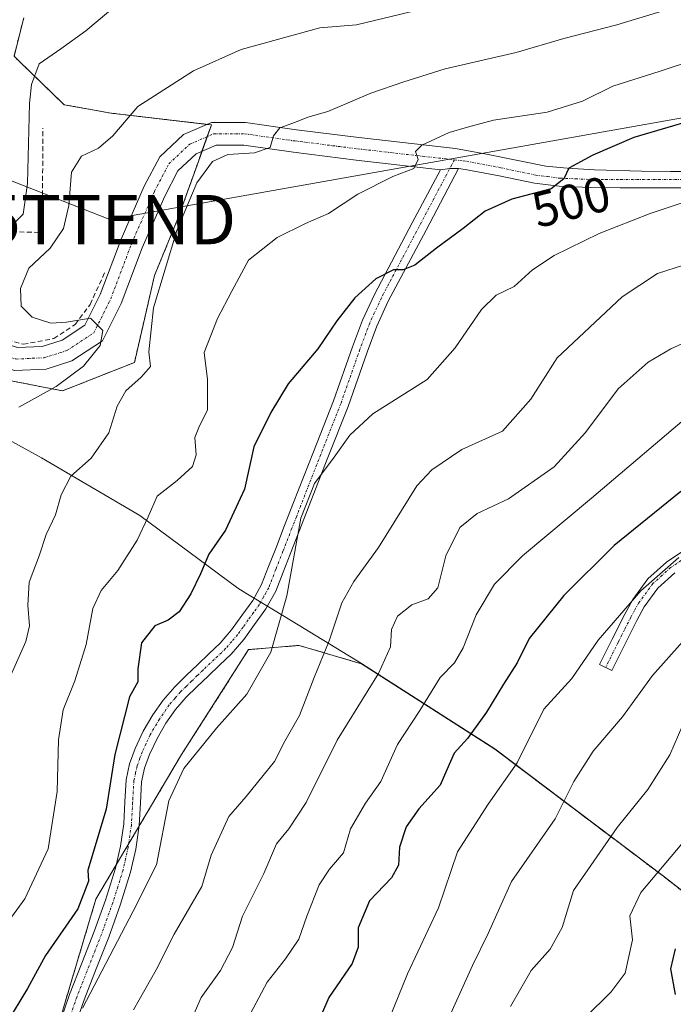
# Model space of a CAD drawing. Units: metres. Extents: x 593521 to 596954, y 4749889 to 4752249.
# Drawn here: x 595671 to 595804, y 4751706 to 4751905 of the extents above; entities that cross this region are included whole.
import ezdxf
from ezdxf.enums import TextEntityAlignment as Align

# ---------------------------------------------------------------- set-up
doc = ezdxf.new("R2010")
doc.units = ezdxf.units.M
doc.header["$MEASUREMENT"] = 0
for name, pattern in [('TRAZO_Y_PUNTO', [1, 0.5, -0.25, 0, -0.25]), ('TRAZOS', [0.75, 0.5, -0.25]), ('TRAZOSX2', [1.5, 1, -0.5])]:
    doc.linetypes.add(name, pattern=pattern)
doc.layers.get('0').update_dxf_attribs({"lineweight": 5})
for name, color, linetype, lineweight in [('Arbolado forestal', 92, 'TRAZOS', 0), ('Arbolado forestal CxS', 92, 'Continuous', 0), ('Camino', 19, 'Continuous', 0), ('Camino Cxs', 19, 'Continuous', 0), ('Camino eje', 39, 'TRAZO_Y_PUNTO', 13), ('Curva de nivel maestra', 36, 'Continuous', 30), ('Curva de nivel normal', 36, 'Continuous', 0), ('Entidad de ámbito territorial', 19, 'Continuous', 0), ('Entidad de ámbito territorial CxS', 92, 'Continuous', 0), ('Municipio', 9, 'Continuous', 13), ('Municipio CxS', 142, 'Continuous', 0), ('Muro lineal', 1, 'TRAZOSX2', 13), ('Núcleo urbano', 19, 'Continuous', 0), ('Núcleo urbano CxS', 19, 'Continuous', 0), ('Obra de contención lineal', 1, 'TRAZOSX2', 13), ('Pista no pavimentada', 254, 'Continuous', 13), ('Pista no pavimentada Cxs', 254, 'Continuous', 0), ('Pista pavimentada eje', 135, 'TRAZO_Y_PUNTO', 0), ('Rótulo de curva de nivel directora', 19, 'Continuous', 0), ('Tendido', 6, 'Continuous', 0), ('Torre de tendido puntual', 7, 'Continuous', 0)]:
    doc.layers.add(name, color=color, linetype=linetype, lineweight=lineweight)
doc.styles.add('Arial', font='txt', dxfattribs={"height": 0.2})

# ---------------------------------------------------------------- blocks, each defined once
blk = doc.blocks.new('*U176')
at = {"layer": 'Curva de nivel normal', "color": 36, "linetype": 'Continuous', "lineweight": 0}
blk.add_polyline3d([(595805.68, 4751762.59, 540), (595803.09, 4751756.51, 540), (595798.58, 4751749.5, 540), (595792.39, 4751741.81, 540), (595783.57, 4751729.08, 540), (595781.22, 4751721.56, 540), (595778.81, 4751717.19, 540), (595774.96, 4751712.86, 540), (595770.8, 4751705.52, 540)], dxfattribs=at)
blk = doc.blocks.new('*U188')
at = {"layer": 'Curva de nivel normal', "color": 36, "linetype": 'Continuous', "lineweight": 0}
blk.add_polyline3d([(595805.48, 4751738.51, 545), (595797.2, 4751728.63, 545), (595794.98, 4751723.94, 545), (595795.46, 4751719.03, 545), (595793.99, 4751712.28, 545), (595791.14, 4751708.52, 545), (595785.93, 4751703.32, 545)], dxfattribs=at)
blk = doc.blocks.new('*U199')
at = {"layer": 'Curva de nivel normal', "color": 36, "linetype": 'Continuous', "lineweight": 0}
blk.add_polyline3d([(595757.33, 4751701.19, 535), (595763.06, 4751713.86, 535), (595766.28, 4751720.36, 535), (595770.98, 4751730.84, 535), (595779.84, 4751743.55, 535), (595783.64, 4751751.16, 535), (595787.54, 4751757.29, 535), (595793.49, 4751764.26, 535), (595799.56, 4751772.62, 535), (595805.65, 4751779.42, 535)], dxfattribs=at)
blk = doc.blocks.new('*U208')
at = {"layer": 'Curva de nivel normal', "color": 36, "linetype": 'Continuous', "lineweight": 0}
blk.add_polyline3d([(595670.38, 4751864.36, 480), (595672.06, 4751866.1, 480), (595672.94, 4751872.29, 480), (595673.32, 4751888.52, 480), (595673.71, 4751892.38, 480), (595675.28, 4751896.53, 480), (595679.66, 4751899.56, 480), (595684.75, 4751903.2, 480), (595689.31, 4751907.06, 480)], dxfattribs=at)
blk = doc.blocks.new('*U215')
at = {"layer": 'Curva de nivel maestra', "color": 36, "linetype": 'Continuous', "lineweight": 30}
blk.add_polyline3d([(595804.15, 4751717.2, 550), (595803.18, 4751713.19, 550), (595804.15, 4751707.99, 550)], dxfattribs=at)
blk = doc.blocks.new('5TTEND')
blk.add_text('5TTEND', height=10).set_placement((0, 0), align=Align.MIDDLE_CENTER)

msp = doc.modelspace()

# ---------------------------------------------------------------- linework, layer by layer
at = {"layer": 'Arbolado forestal', "color": 92, "linetype": 'TRAZOS', "lineweight": 0}
for points in [[(595645.97, 4751839.03, 479.03), (595655.63, 4751835.03, 480.61), (595665.05, 4751833.2, 481.35), (595680.03, 4751830.28, 485.39), (595694.6, 4751836.04, 488.94), (595696.22, 4751843.05, 489.29), (595698.67, 4751853.67, 488.61), (595703.41, 4751865.19, 489.12), (595707.55, 4751876.78, 488.39), (595708.28, 4751878.81, 488.29), (595709.34, 4751881.78, 488.36), (595710.19, 4751884.17, 488.13), (595709.31, 4751884.27, 488.03), (595689.86, 4751886.54, 484.17), (595680.37, 4751888.24, 482.38), (595671.08, 4751897.22, 478.69), (595670.2, 4751898.06, 478.56), (595672.17, 4751905.83, 477.39)], [(595817.4, 4751719.73, 554.54), (595801.75, 4751731.92, 545.67), (595767.6, 4751757.7, 527.27), (595740.6, 4751774.98, 513.22), (595727.95, 4751778.7, 507.01), (595717.73, 4751777.85, 503.03), (595704.11, 4751756.58, 504.47), (595695.53, 4751742.06, 502.69), (595693.42, 4751738.49, 502.72), (595690.92, 4751734.28, 502.31), (595686.79, 4751727.3, 501.15), (595672.36, 4751678.95, 504.14)], [(595817.4, 4751719.73, 554.54), (595801.75, 4751731.92, 545.67), (595767.6, 4751757.7, 527.27), (595740.6, 4751774.98, 513.22), (595727.95, 4751778.7, 507.01), (595717.73, 4751777.85, 503.03), (595704.11, 4751756.58, 504.47), (595695.53, 4751742.06, 502.69), (595693.42, 4751738.49, 502.72), (595690.92, 4751734.28, 502.31), (595686.79, 4751727.3, 501.15), (595672.36, 4751678.95, 504.14)]]:
    msp.add_polyline3d(points, dxfattribs=at)
at = {"layer": 'Arbolado forestal CxS', "color": 92, "linetype": 'Continuous', "lineweight": 0}
for points in [[(595670.2, 4751898.06, 478.56), (595672.17, 4751905.83, 477.39)], [(595665.05, 4751833.2, 481.35), (595680.03, 4751830.28, 485.39), (595694.6, 4751836.04, 488.94), (595696.22, 4751843.05, 489.29), (595698.67, 4751853.67, 488.61), (595703.41, 4751865.19, 489.12), (595707.55, 4751876.78, 488.39), (595710.19, 4751884.17, 488.13), (595689.86, 4751886.54, 484.17), (595680.37, 4751888.24, 482.38), (595671.08, 4751897.22, 478.69)], [(595817.4, 4751719.73, 554.54), (595801.75, 4751731.92, 545.67), (595767.6, 4751757.7, 527.27), (595740.6, 4751774.98, 513.22), (595727.95, 4751778.7, 507.01), (595717.73, 4751777.85, 503.03), (595704.11, 4751756.58, 504.47), (595686.79, 4751727.3, 501.15), (595672.36, 4751678.95, 504.14)], [(595672.36, 4751678.95, 504.14), (595686.79, 4751727.3, 501.15), (595704.11, 4751756.58, 504.47), (595717.73, 4751777.85, 503.03), (595727.95, 4751778.7, 507.01), (595740.6, 4751774.98, 513.22), (595767.6, 4751757.7, 527.27), (595801.75, 4751731.92, 545.67), (595817.4, 4751719.73, 554.54)]]:
    msp.add_polyline3d(points, dxfattribs=at)
at = {"layer": 'Camino', "color": 19, "linetype": 'Continuous', "lineweight": 0}
for points in [[(595678.67, 4751699.84, 504.13), (595681.43, 4751707.98, 504.07), (595683.95, 4751714.35, 503.48), (595686.45, 4751720.71, 502.71), (595688.72, 4751727.08, 501.99), (595690.76, 4751733.56, 502.29), (595691.76, 4751738.02, 502.36), (595692.42, 4751742.54, 501.94), (595692.66, 4751747.01, 501.55), (595692.92, 4751751.5, 501.24), (595693.63, 4751754.71, 501.2), (595694.76, 4751757.83, 501.34), (595696.38, 4751761.32, 501.62), (595698.33, 4751764.62, 501.62), (595700.41, 4751767.62, 501.72), (595702.76, 4751770.34, 501.68), (595705.08, 4751772.6, 501.76), (595707.41, 4751774.84, 501.95), (595709.68, 4751776.98, 501.99), (595711.93, 4751779.13, 501.95), (595714.26, 4751781.85, 501.85), (595716.36, 4751784.79, 502.07), (595718.57, 4751787.81, 502.46), (595720.36, 4751791.05, 502.83), (595721.78, 4751794.69, 503.26), (595723.21, 4751798.34, 503.85), (595725.02, 4751803, 504.29), (595726.84, 4751807.66, 504.74), (595730.87, 4751817.95, 503.87), (595734.92, 4751828.23, 502.6), (595738.78, 4751839.19, 501.05), (595740.8, 4751844.61, 500.84), (595743.21, 4751849.82, 500.27), (595750.89, 4751864.33, 498.16), (595756.58, 4751875.09, 495.85)], [(595760.26, 4751875.32, 496.4), (595753.67, 4751862.86, 498.74), (595746.03, 4751848.42, 500.74), (595743.71, 4751843.4, 501.43), (595741.74, 4751838.11, 501.71), (595737.87, 4751827.13, 503.39), (595733.8, 4751816.8, 504.74), (595727.95, 4751801.86, 505.25), (595726.14, 4751797.2, 504.45), (595724.71, 4751793.55, 503.99), (595723.21, 4751789.71, 503.75), (595721.22, 4751786.12, 503.06), (595718.91, 4751782.95, 502.67), (595716.73, 4751779.91, 502.53), (595714.21, 4751776.96, 502.56), (595711.84, 4751774.7, 502.47), (595709.58, 4751772.57, 502.44), (595707.26, 4751770.33, 502.28), (595705.05, 4751768.19, 502.2), (595702.9, 4751765.69, 502.29), (595700.98, 4751762.92, 502.11), (595699.17, 4751759.85, 502.41), (595697.67, 4751756.63, 502.31), (595696.66, 4751753.83, 502.07), (595696.04, 4751751.06, 502.1), (595695.8, 4751746.84, 502.34), (595695.55, 4751742.22, 502.68), (595694.85, 4751737.45, 503.28), (595693.8, 4751732.74, 503.69), (595691.71, 4751726.08, 503.35), (595689.4, 4751719.61, 503.8), (595686.87, 4751713.19, 504.33), (595684.38, 4751706.89, 505.14), (595681.67, 4751698.9, 504.94)], [(595756.58, 4751875.09, 495.85), (595758.48, 4751875.31, 496.13), (595760.26, 4751875.32, 496.4)], [(595804.07, 4751793.39, 530.16), (595800.65, 4751790.3, 530.23), (595797.89, 4751786.54, 530.67), (595796.36, 4751783.78, 530.74), (595793.84, 4751778.73, 531.53), (595791.3, 4751773.63, 531.81), (595788.84, 4751774.86, 531.07), (595791.38, 4751779.96, 530.68), (595793.93, 4751785.06, 529.97), (595795.57, 4751788.03, 529.79), (595798.6, 4751792.16, 529.2), (595802.37, 4751795.56, 529.18), (595811.01, 4751801.39, 529.21)]]:
    msp.add_polyline3d(points, dxfattribs=at)
at = {"layer": 'Camino Cxs', "color": 19, "linetype": 'Continuous', "lineweight": 0}
for points in [[(595678.67, 4751699.84, 504.13), (595681.43, 4751707.98, 504.07), (595683.95, 4751714.35, 503.48), (595686.45, 4751720.71, 502.71), (595688.72, 4751727.08, 501.99), (595690.76, 4751733.56, 502.29), (595691.76, 4751738.02, 502.36), (595692.42, 4751742.54, 501.94), (595692.66, 4751747.01, 501.55), (595692.92, 4751751.5, 501.24), (595693.63, 4751754.71, 501.2), (595694.76, 4751757.83, 501.34), (595696.38, 4751761.32, 501.62), (595698.33, 4751764.62, 501.62), (595700.41, 4751767.62, 501.72), (595702.76, 4751770.34, 501.68), (595705.08, 4751772.6, 501.76), (595707.41, 4751774.84, 501.95), (595709.68, 4751776.98, 501.99), (595711.93, 4751779.13, 501.95), (595714.26, 4751781.85, 501.85), (595716.36, 4751784.79, 502.07), (595718.57, 4751787.81, 502.46), (595720.36, 4751791.05, 502.83), (595721.78, 4751794.69, 503.26), (595723.21, 4751798.34, 503.85), (595725.02, 4751803, 504.29), (595726.84, 4751807.66, 504.74), (595730.87, 4751817.95, 503.87), (595734.92, 4751828.23, 502.6), (595738.78, 4751839.19, 501.05), (595740.8, 4751844.61, 500.84), (595743.21, 4751849.82, 500.27), (595750.89, 4751864.33, 498.16), (595756.58, 4751875.09, 495.85), (595758.48, 4751875.31, 496.13), (595760.26, 4751875.32, 496.4), (595753.67, 4751862.86, 498.74), (595746.03, 4751848.42, 500.74), (595743.71, 4751843.4, 501.43), (595741.74, 4751838.11, 501.71), (595737.87, 4751827.13, 503.39), (595733.8, 4751816.8, 504.74), (595727.95, 4751801.86, 505.25), (595726.14, 4751797.2, 504.45), (595724.71, 4751793.55, 503.99), (595723.21, 4751789.71, 503.75), (595721.22, 4751786.12, 503.06), (595718.91, 4751782.95, 502.67), (595716.73, 4751779.91, 502.53), (595714.21, 4751776.96, 502.56), (595711.84, 4751774.7, 502.47), (595709.58, 4751772.57, 502.44), (595707.26, 4751770.33, 502.28), (595705.05, 4751768.19, 502.2), (595702.9, 4751765.69, 502.29), (595700.98, 4751762.92, 502.11), (595699.17, 4751759.85, 502.41), (595697.67, 4751756.63, 502.31), (595696.66, 4751753.83, 502.07), (595696.04, 4751751.06, 502.1), (595695.8, 4751746.84, 502.34), (595695.55, 4751742.22, 502.68), (595694.85, 4751737.45, 503.28), (595693.8, 4751732.74, 503.69), (595691.71, 4751726.08, 503.35), (595689.4, 4751719.61, 503.8), (595686.87, 4751713.19, 504.33), (595684.38, 4751706.89, 505.14), (595681.67, 4751698.9, 504.94)], [(595804.07, 4751793.39, 530.16), (595800.65, 4751790.3, 530.23), (595797.89, 4751786.54, 530.67), (595796.36, 4751783.78, 530.74), (595793.84, 4751778.73, 531.53), (595791.3, 4751773.63, 531.81), (595788.84, 4751774.86, 531.07), (595791.38, 4751779.96, 530.68), (595793.93, 4751785.06, 529.97), (595795.57, 4751788.03, 529.79), (595798.6, 4751792.16, 529.2), (595802.37, 4751795.56, 529.18), (595811.01, 4751801.39, 529.21)]]:
    msp.add_polyline3d(points, dxfattribs=at)
at = {"layer": 'Camino eje', "color": 39, "linetype": 'TRAZO_Y_PUNTO', "lineweight": 13}
for points in [[(595759.41, 4751877.08, 496.25), (595752.28, 4751863.6, 498.53), (595744.62, 4751849.12, 500.51), (595742.26, 4751844.01, 501.14), (595740.26, 4751838.65, 501.36), (595736.4, 4751827.68, 502.99), (595732.34, 4751817.38, 504.29), (595727.4, 4751804.76, 505.04), (595726.49, 4751802.43, 504.73), (595724.68, 4751797.77, 504.14), (595723.25, 4751794.12, 503.61), (595721.79, 4751790.38, 503.22), (595720.79, 4751788.59, 502.97), (595719.9, 4751786.97, 502.77), (595718.74, 4751785.38, 502.54), (595717.64, 4751783.87, 502.35), (595716.59, 4751782.4, 502.27), (595715.5, 4751780.88, 502.21), (595714.33, 4751779.52, 502.21), (595713.07, 4751778.05, 502.27), (595710.76, 4751775.84, 502.22), (595708.5, 4751773.71, 502.18), (595707.33, 4751772.59, 502.14), (595706.17, 4751771.47, 502.03), (595705.07, 4751770.4, 501.96), (595703.91, 4751769.27, 501.96), (595702.83, 4751768.02, 502.03), (595701.66, 4751766.66, 501.97), (595699.66, 4751763.77, 501.82), (595697.78, 4751760.59, 501.98), (595696.97, 4751758.84, 501.94), (595696.22, 4751757.23, 501.79), (595695.71, 4751755.83, 501.7), (595695.15, 4751754.27, 501.62), (595694.84, 4751752.89, 501.63), (595694.48, 4751751.28, 501.67), (595694.35, 4751749.04, 501.82), (595694.23, 4751746.93, 501.95), (595693.99, 4751742.38, 502.3), (595693.31, 4751737.74, 502.81), (595692.81, 4751735.51, 502.98), (595692.28, 4751733.15, 503.07), (595691.24, 4751729.82, 502.78), (595690.22, 4751726.58, 502.68), (595689.06, 4751723.35, 502.81), (595687.93, 4751720.16, 503.27), (595686.66, 4751716.95, 503.62), (595685.41, 4751713.77, 503.84), (595682.91, 4751707.44, 504.57), (595680.17, 4751699.37, 504.53)], [(595811.77, 4751800.25, 529.67), (595803.22, 4751794.48, 529.71), (595801.51, 4751792.93, 529.87), (595799.63, 4751791.23, 529.75), (595796.73, 4751787.29, 530.28), (595795.91, 4751785.8, 530.3), (595795.15, 4751784.42, 530.39), (595793.87, 4751781.87, 530.77), (595792.61, 4751779.35, 531.1), (595790.07, 4751774.25, 531.46)]]:
    msp.add_polyline3d(points, dxfattribs=at)
at = {"layer": 'Curva de nivel maestra', "color": 36, "linetype": 'Continuous', "lineweight": 30}
for points in [[(595813.69, 4751886.85, 500), (595795.79, 4751881.62, 500), (595787.45, 4751878, 500), (595782.6, 4751875.37, 500), (595781.56, 4751873.21, 500), (595779.02, 4751871.19, 500), (595771.05, 4751869.15, 500), (595765.63, 4751866.68, 500), (595761.22, 4751863.16, 500), (595755.79, 4751859.22, 500), (595751.4, 4751855.76, 500), (595749.03, 4751854.78, 500), (595747.11, 4751854.82, 500), (595743.47, 4751852.98, 500), (595739.22, 4751849.12, 500), (595735.63, 4751844.48, 500), (595731.74, 4751838.76, 500), (595725.72, 4751831.7, 500), (595722.21, 4751825.88, 500), (595718.75, 4751818.91, 500), (595716.86, 4751810.38, 500), (595713.02, 4751802.07, 500), (595709.66, 4751797.19, 500), (595707.99, 4751793.19, 500), (595706.05, 4751789.16, 500), (595703.65, 4751785.49, 500), (595701.43, 4751783.79, 500), (595698.73, 4751782.7, 500), (595696.02, 4751779.25, 500), (595695.3, 4751773.99, 500), (595695.26, 4751771.32, 500), (595693.61, 4751768.32, 500), (595690.6, 4751756.58, 500), (595688.9, 4751745.54, 500), (595685.17, 4751733.19, 500), (595685.3, 4751730.96, 500), (595683.11, 4751725.34, 500), (595676.6, 4751715.86, 500), (595672.91, 4751709.16, 500), (595668.7, 4751702.19, 500)], [(595805.3, 4751809.87, 525), (595791.8, 4751798.94, 525), (595781.55, 4751788.84, 525), (595774.56, 4751780.11, 525), (595772.15, 4751775.19, 525), (595769.35, 4751770.86, 525), (595765.94, 4751765.19, 525), (595762.07, 4751759.86, 525), (595759.36, 4751756.86, 525), (595757.85, 4751753.52, 525), (595756.56, 4751750.37, 525), (595752.22, 4751745.58, 525), (595749.63, 4751741.95, 525), (595748.32, 4751737.8, 525), (595748.06, 4751734.21, 525), (595746.66, 4751731.63, 525), (595742.2, 4751726.96, 525), (595739.89, 4751721.51, 525), (595739.94, 4751717.55, 525), (595738.72, 4751714.26, 525), (595733.98, 4751707.37, 525), (595731.03, 4751700.48, 525)]]:
    msp.add_polyline3d(points, dxfattribs=at)
at = {"layer": 'Curva de nivel normal', "color": 36, "linetype": 'Continuous', "lineweight": 0}
for points in [[(595811.04, 4751910.15, 490), (595792.33, 4751904.42, 490), (595781.58, 4751901.67, 490), (595771.91, 4751898.86, 490), (595757.57, 4751895.5, 490), (595749.2, 4751892.86, 490), (595742.51, 4751890.58, 490), (595733.75, 4751886.88, 490), (595729.69, 4751885.76, 490), (595727.22, 4751884.7, 490), (595724.06, 4751883.58, 490), (595722.74, 4751881.96, 490), (595722.07, 4751879.56, 490), (595718.92, 4751878.5, 490), (595713.53, 4751878.18, 490), (595710.42, 4751876.72, 490), (595707.22, 4751872.42, 490), (595703.16, 4751862.78, 490), (595698.48, 4751847.09, 490), (595697.54, 4751838.19, 490), (595697.82, 4751835.19, 490), (595695.94, 4751833.02, 490), (595692.87, 4751830.29, 490), (595691.11, 4751827.19, 490), (595689.43, 4751821.75, 490), (595685.83, 4751816.64, 490), (595681.68, 4751813, 490), (595679.77, 4751809.19, 490), (595678.62, 4751805.19, 490), (595676.74, 4751801.19, 490), (595675.31, 4751796.86, 490), (595673.26, 4751791.52, 490), (595673.01, 4751786.86, 490), (595673.31, 4751782.68, 490), (595672.62, 4751779.52, 490), (595667.08, 4751767.19, 490)], [(595752.22, 4751907.49, 485), (595739.61, 4751904.47, 485), (595732.17, 4751903.81, 485), (595716.24, 4751899.47, 485), (595706.55, 4751895.11, 485), (595695.3, 4751887.86, 485), (595690.21, 4751881.94, 485), (595687.3, 4751879.42, 485), (595683.88, 4751877.83, 485), (595681.86, 4751874.59, 485), (595681.29, 4751867.85, 485), (595680.23, 4751863.17, 485), (595677.52, 4751859.19, 485), (595673.23, 4751855.15, 485), (595671.5, 4751851.03, 485), (595671.64, 4751847.47, 485), (595673.86, 4751845.21, 485), (595677.65, 4751843.96, 485), (595680.86, 4751844.17, 485), (595685.71, 4751845.02, 485), (595688.19, 4751842.5, 485), (595687.67, 4751839.49, 485), (595684.29, 4751835.3, 485), (595678.76, 4751831.19, 485), (595671.16, 4751826.99, 485)], [(595807.88, 4751897.28, 495), (595801.12, 4751895.06, 495), (595791.54, 4751892.02, 495), (595785.36, 4751888.95, 495), (595778.24, 4751886.73, 495), (595767.34, 4751885.14, 495), (595762.04, 4751883.71, 495), (595758.38, 4751882.64, 495), (595752.79, 4751880.08, 495), (595751.52, 4751878.76, 495), (595752.06, 4751877.15, 495), (595751.22, 4751875.35, 495), (595746.94, 4751873.68, 495), (595739.88, 4751870.12, 495), (595733.88, 4751866.19, 495), (595729.22, 4751864.2, 495), (595723.48, 4751861.37, 495), (595717.72, 4751856.73, 495), (595714.35, 4751850.46, 495), (595711.39, 4751844.93, 495), (595708.74, 4751838.08, 495), (595709.42, 4751832.6, 495), (595709.41, 4751826.34, 495), (595707.76, 4751823.2, 495), (595706.86, 4751820.8, 495), (595707.08, 4751817.34, 495), (595706.35, 4751814.96, 495), (595703.26, 4751812.12, 495), (595699.19, 4751808.91, 495), (595697.38, 4751804.73, 495), (595695.13, 4751800.06, 495), (595691.2, 4751793.85, 495), (595687.88, 4751789.86, 495), (595686.15, 4751786.19, 495), (595684.81, 4751778.86, 495), (595682.54, 4751771.5, 495), (595680.19, 4751765.66, 495), (595679.21, 4751759.56, 495), (595678.97, 4751749.1, 495), (595677.11, 4751737.52, 495), (595672.36, 4751727.38, 495), (595666.2, 4751718.94, 495)], [(595807, 4751868.83, 505), (595799.06, 4751866.22, 505), (595788.76, 4751862.14, 505), (595779.63, 4751857.7, 505), (595775.24, 4751854.81, 505), (595771.52, 4751851.44, 505), (595767.88, 4751849.65, 505), (595764.88, 4751846.75, 505), (595759.55, 4751839.02, 505), (595753.88, 4751832.55, 505), (595742.88, 4751825.64, 505), (595738.22, 4751821.29, 505), (595735.08, 4751816.83, 505), (595731.04, 4751811.52, 505), (595728.33, 4751804.5, 505), (595725.45, 4751788.76, 505), (595722.23, 4751777.35, 505), (595717.39, 4751768.8, 505), (595711.24, 4751761.92, 505), (595704.62, 4751753.74, 505), (595701.57, 4751747.19, 505), (595699.08, 4751734.28, 505), (595694.36, 4751724.86, 505), (595684.1, 4751705.18, 505)], [(595694.44, 4751704.88, 510), (595699, 4751712.96, 510), (595702.62, 4751720.22, 510), (595708.28, 4751729.86, 510), (595710.15, 4751736.19, 510), (595713.73, 4751744.01, 510), (595717.26, 4751748.12, 510), (595722.98, 4751755.19, 510), (595725.03, 4751759.29, 510), (595728.03, 4751764.49, 510), (595731, 4751772.2, 510), (595734.06, 4751779.62, 510), (595736.61, 4751787.33, 510), (595739.01, 4751791.68, 510), (595744.03, 4751798.56, 510), (595751.81, 4751811.02, 510), (595754.81, 4751814.27, 510), (595760.94, 4751818.42, 510), (595769.15, 4751822.13, 510), (595774.88, 4751828.57, 510), (595780.22, 4751836.98, 510), (595793.39, 4751849.32, 510), (595800.57, 4751854.04, 510), (595806.06, 4751855.82, 510)], [(595705.66, 4751701.86, 515), (595708.14, 4751707.36, 515), (595712.02, 4751712.86, 515), (595714.47, 4751717.52, 515), (595716.46, 4751723.84, 515), (595720.79, 4751732.46, 515), (595723.39, 4751738.51, 515), (595725.87, 4751741.52, 515), (595729.4, 4751746.86, 515), (595735.68, 4751759.52, 515), (595744.02, 4751773.04, 515), (595746.46, 4751778.42, 515), (595746.7, 4751781.92, 515), (595747.89, 4751784.64, 515), (595750.76, 4751786.92, 515), (595754.11, 4751788.14, 515), (595756.07, 4751790.34, 515), (595757.69, 4751796.86, 515), (595760.5, 4751802.57, 515), (595764.04, 4751805.42, 515), (595770.39, 4751808.39, 515), (595779.61, 4751814.9, 515), (595785.95, 4751821.86, 515), (595792.56, 4751830.72, 515), (595798.67, 4751836.09, 515), (595803.29, 4751838.82, 515), (595833.65, 4751852.64, 515)], [(595718.08, 4751704.12, 520), (595721.46, 4751710.5, 520), (595725.23, 4751715.19, 520), (595727.9, 4751719.19, 520), (595729.53, 4751723.86, 520), (595732.04, 4751730.19, 520), (595734.1, 4751733.39, 520), (595736.95, 4751736.7, 520), (595738.39, 4751741.56, 520), (595741.41, 4751746.72, 520), (595744.48, 4751751.11, 520), (595747.87, 4751758.62, 520), (595752.41, 4751765.51, 520), (595756.5, 4751772.19, 520), (595759.41, 4751775.19, 520), (595761.21, 4751778.19, 520), (595763.79, 4751784.89, 520), (595767.55, 4751791.1, 520), (595773.22, 4751796.86, 520), (595787.22, 4751808.52, 520), (595808.22, 4751826.34, 520)], [(595804.88, 4751796.54, 530), (595797.21, 4751789.74, 530), (595788.51, 4751779.78, 530), (595783.21, 4751771.99, 530), (595777.55, 4751765.8, 530), (595772.13, 4751754.9, 530), (595766.25, 4751746.52, 530), (595760.07, 4751736.86, 530), (595756.18, 4751725.52, 530), (595749.92, 4751712.19, 530), (595740.75, 4751689.56, 530)]]:
    msp.add_polyline3d(points, dxfattribs=at)
at = {"layer": 'Entidad de ámbito territorial', "color": 19, "linetype": 'Continuous', "lineweight": 0}
for points in [[(595584.61, 4751862.77, 468.21), (595598.04, 4751858.07, 470.56), (595618.08, 4751849.74, 473.83), (595620.83, 4751848.59, 474.2), (595633.03, 4751841.54, 476.09), (595636.37, 4751839.61, 477.03), (595652.82, 4751829.25, 481.35), (595675.29, 4751816.97, 487.57), (595675.78, 4751816.68, 487.76), (595695.71, 4751805.03, 494.34), (595715.55, 4751790.29, 501.63), (595717.17, 4751789.3, 502.09), (595722.44, 4751786.09, 503.52), (595724.99, 4751784.54, 504.71), (595740.61, 4751775.01, 513.22)], [(595740.61, 4751775.01, 513.22), (595767.62, 4751757.73, 527.27), (595801.77, 4751731.95, 545.66), (595827.55, 4751711.86, 560.16)]]:
    msp.add_polyline3d(points, dxfattribs=at)
at = {"layer": 'Entidad de ámbito territorial CxS', "color": 92, "linetype": 'Continuous', "lineweight": 0}
for points in [[(595584.61, 4751862.77, 468.21), (595598.04, 4751858.07, 470.56), (595618.08, 4751849.74, 473.83), (595620.83, 4751848.59, 474.2), (595633.03, 4751841.54, 476.09), (595636.37, 4751839.61, 477.03), (595652.82, 4751829.25, 481.35), (595675.29, 4751816.97, 487.57), (595675.78, 4751816.68, 487.76), (595695.71, 4751805.03, 494.34), (595715.55, 4751790.29, 501.63), (595717.17, 4751789.3, 502.09), (595722.44, 4751786.09, 503.52), (595724.99, 4751784.54, 504.71), (595740.61, 4751775.01, 513.22), (595767.62, 4751757.73, 527.27), (595801.77, 4751731.95, 545.66), (595827.55, 4751711.86, 560.16)], [(595584.61, 4751862.77, 468.21), (595598.04, 4751858.07, 470.56), (595618.08, 4751849.73, 473.83), (595620.83, 4751848.59, 474.2), (595633.03, 4751841.54, 476.09), (595636.37, 4751839.61, 477.03), (595652.82, 4751829.25, 481.35), (595675.29, 4751816.97, 487.57), (595675.78, 4751816.68, 487.76), (595695.71, 4751805.03, 494.34), (595715.55, 4751790.29, 501.63), (595717.17, 4751789.3, 502.09), (595722.44, 4751786.09, 503.52), (595724.99, 4751784.54, 504.71), (595740.61, 4751775.01, 513.22), (595767.62, 4751757.73, 527.27), (595801.77, 4751731.95, 545.66), (595827.55, 4751711.86, 560.16)]]:
    msp.add_polyline3d(points, dxfattribs=at)
at = {"layer": 'Municipio', "color": 9, "linetype": 'Continuous', "lineweight": 13}
for points in [[(595584.61, 4751862.77, 468.21), (595598.04, 4751858.07, 470.56), (595618.08, 4751849.74, 473.83), (595620.83, 4751848.59, 474.2), (595633.03, 4751841.54, 476.09), (595636.37, 4751839.61, 477.03), (595652.82, 4751829.25, 481.35), (595675.29, 4751816.97, 487.57), (595675.78, 4751816.68, 487.76), (595695.71, 4751805.03, 494.34), (595715.55, 4751790.29, 501.63), (595717.17, 4751789.3, 502.09), (595722.44, 4751786.09, 503.52), (595724.99, 4751784.54, 504.71), (595740.61, 4751775.01, 513.22)], [(595584.61, 4751862.77, 468.21), (595598.04, 4751858.07, 470.56), (595618.08, 4751849.74, 473.83), (595620.83, 4751848.59, 474.2), (595633.03, 4751841.54, 476.09), (595636.37, 4751839.61, 477.03), (595652.82, 4751829.25, 481.35), (595675.29, 4751816.97, 487.57), (595675.78, 4751816.68, 487.76), (595695.71, 4751805.03, 494.34), (595715.55, 4751790.29, 501.63), (595717.17, 4751789.3, 502.09), (595722.44, 4751786.09, 503.52), (595724.99, 4751784.54, 504.71), (595740.61, 4751775.01, 513.22)], [(595740.61, 4751775.01, 513.22), (595767.62, 4751757.73, 527.27), (595801.77, 4751731.95, 545.66), (595827.55, 4751711.86, 560.16)], [(595740.61, 4751775.01, 513.22), (595767.62, 4751757.73, 527.27), (595801.77, 4751731.95, 545.66), (595827.55, 4751711.86, 560.16)]]:
    msp.add_polyline3d(points, dxfattribs=at)
at = {"layer": 'Municipio CxS', "color": 142, "linetype": 'Continuous', "lineweight": 0}
for points in [[(595827.55, 4751711.86, 560.16), (595801.77, 4751731.95, 545.66), (595767.62, 4751757.73, 527.27), (595740.61, 4751775.01, 513.22), (595724.99, 4751784.54, 504.71), (595722.44, 4751786.09, 503.52), (595717.17, 4751789.3, 502.09), (595715.55, 4751790.29, 501.63), (595695.71, 4751805.03, 494.34), (595675.78, 4751816.68, 487.76), (595675.29, 4751816.97, 487.57), (595652.82, 4751829.25, 481.35), (595636.37, 4751839.61, 477.03), (595633.03, 4751841.54, 476.09), (595620.83, 4751848.59, 474.2), (595618.08, 4751849.74, 473.83), (595598.04, 4751858.07, 470.56), (595584.61, 4751862.77, 468.21)], [(595584.61, 4751862.77, 468.21), (595598.04, 4751858.07, 470.56), (595618.08, 4751849.74, 473.83), (595620.83, 4751848.59, 474.2), (595633.03, 4751841.54, 476.09), (595636.37, 4751839.61, 477.03), (595652.82, 4751829.25, 481.35), (595675.29, 4751816.97, 487.57), (595675.78, 4751816.68, 487.76), (595695.71, 4751805.03, 494.34), (595715.55, 4751790.29, 501.63), (595717.17, 4751789.3, 502.09), (595722.44, 4751786.09, 503.52), (595724.99, 4751784.54, 504.71), (595740.61, 4751775.01, 513.22), (595767.62, 4751757.73, 527.27), (595801.77, 4751731.95, 545.66), (595827.55, 4751711.86, 560.16)], [(595827.55, 4751711.86, 560.16), (595801.77, 4751731.95, 545.66), (595767.62, 4751757.73, 527.27), (595740.61, 4751775.01, 513.22), (595724.99, 4751784.54, 504.71), (595722.44, 4751786.09, 503.52), (595717.17, 4751789.3, 502.09), (595715.55, 4751790.29, 501.63), (595695.71, 4751805.03, 494.34), (595675.78, 4751816.68, 487.76), (595675.29, 4751816.97, 487.57), (595652.82, 4751829.25, 481.35), (595636.37, 4751839.61, 477.03), (595633.03, 4751841.54, 476.09), (595620.83, 4751848.59, 474.2), (595618.08, 4751849.73, 473.83), (595598.04, 4751858.07, 470.56), (595584.61, 4751862.77, 468.21)], [(595584.61, 4751862.77, 468.21), (595598.04, 4751858.07, 470.56), (595618.08, 4751849.73, 473.83), (595620.83, 4751848.59, 474.2), (595633.03, 4751841.54, 476.09), (595636.37, 4751839.61, 477.03), (595652.82, 4751829.25, 481.35), (595675.29, 4751816.97, 487.57), (595675.78, 4751816.68, 487.76), (595695.71, 4751805.03, 494.34), (595715.55, 4751790.29, 501.63), (595717.17, 4751789.3, 502.09), (595722.44, 4751786.09, 503.52), (595724.99, 4751784.54, 504.71), (595740.61, 4751775.01, 513.22), (595767.62, 4751757.73, 527.27), (595801.77, 4751731.95, 545.66), (595827.55, 4751711.86, 560.16)]]:
    msp.add_polyline3d(points, dxfattribs=at)
at = {"layer": 'Muro lineal', "color": 1, "linetype": 'TRAZOSX2', "lineweight": 13}
msp.add_polyline3d([(595654.79, 4751867.7, 477.79), (595654.79, 4751862.95, 478.38), (595654.79, 4751856.67, 478.74), (595655.2, 4751854.07, 478.99), (595655.98, 4751851.55, 478.91), (595657.1, 4751849.17, 479.52), (595658.55, 4751846.98, 479.56), (595660.29, 4751845.01, 479.58), (595662.3, 4751843.3, 479.88), (595664.52, 4751841.89, 480.24), (595672.06, 4751839.72, 482.12), (595678.27, 4751840.86, 483.84), (595682.58, 4751843.73, 485.24), (595685.63, 4751847.79, 485.9), (595688.54, 4751854.19, 486.81)], dxfattribs=at)
at = {"layer": 'Núcleo urbano', "color": 19, "linetype": 'Continuous', "lineweight": 0}
msp.add_polyline3d([(595645.97, 4751839.03, 479.03), (595655.63, 4751835.03, 480.61), (595665.05, 4751833.2, 481.35), (595680.03, 4751830.28, 485.39), (595694.6, 4751836.04, 488.94), (595696.22, 4751843.05, 489.29), (595698.67, 4751853.67, 488.61), (595703.41, 4751865.19, 489.12), (595707.55, 4751876.78, 488.39), (595708.28, 4751878.81, 488.29), (595709.34, 4751881.78, 488.36), (595710.19, 4751884.17, 488.13), (595709.31, 4751884.27, 488.03), (595689.86, 4751886.54, 484.17), (595680.37, 4751888.24, 482.38), (595671.08, 4751897.22, 478.69), (595670.2, 4751898.06, 478.56), (595672.17, 4751905.83, 477.39)], dxfattribs=at)
at = {"layer": 'Núcleo urbano CxS', "color": 19, "linetype": 'Continuous', "lineweight": 0}
msp.add_polyline3d([(595672.17, 4751905.83, 477.39), (595670.2, 4751898.06, 478.56), (595671.08, 4751897.22, 478.69), (595680.37, 4751888.24, 482.38), (595689.86, 4751886.54, 484.17), (595710.19, 4751884.17, 488.13), (595707.55, 4751876.78, 488.39), (595703.41, 4751865.19, 489.12), (595698.67, 4751853.67, 488.61), (595696.22, 4751843.05, 489.29), (595694.6, 4751836.04, 488.94), (595680.03, 4751830.28, 485.39), (595665.05, 4751833.2, 481.35), (595655.63, 4751835.03, 480.61), (595645.97, 4751839.03, 479.03), (595631.91, 4751844.85, 476.29), (595612.69, 4751851.94, 473.04), (595584.12, 4751862.48, 468.08), (595583.68, 4751862.8, 468.02), (595547.52, 4751889.25, 466.65), (595539.05, 4751902.8, 465.74), (595542.1, 4751918.06, 465.18)], dxfattribs=at)
at = {"layer": 'Obra de contención lineal', "color": 1, "linetype": 'TRAZOSX2', "lineweight": 13}
msp.add_polyline3d([(595654.79, 4751862.95, 478.38), (595675.94, 4751862.36, 483.09), (595676.05, 4751883.53, 482.22)], dxfattribs=at)
at = {"layer": 'Pista no pavimentada', "color": 254, "linetype": 'Continuous', "lineweight": 13}
for points in [[(595657.94, 4751844.64, 479.24), (595665.37, 4751840.85, 480.42), (595670.92, 4751839.04, 481.47), (595675.89, 4751839.27, 482.54), (595679.93, 4751840.54, 483.51), (595684.57, 4751843.6, 484.41), (595687.68, 4751849.82, 485.72), (595691.89, 4751861, 486.93), (595696.58, 4751871.72, 487.37), (595699.71, 4751877.69, 487.36), (595704.52, 4751882.2, 487.75), (595710.22, 4751884.66, 488.02), (595717.08, 4751884.66, 488.77), (595727.4, 4751883.19, 490.11), (595740.07, 4751881.6, 492.13), (595759.67, 4751879.37, 495.91), (595765.9, 4751878.23, 497.01), (595772.25, 4751876.96, 497.7), (595777.97, 4751875.77, 498.74), (595782.25, 4751875.37, 499.46), (595787.81, 4751875.05, 500.66), (595797.33, 4751874.81, 502.58), (595803.16, 4751874.71, 503.53), (595814.09, 4751874.71, 504.45)], [(595756.58, 4751875.09, 495.85), (595739.53, 4751877.04, 492.74), (595726.79, 4751878.63, 490.5), (595716.75, 4751880.06, 489.7), (595711.17, 4751880.06, 488.99), (595707.08, 4751878.29, 487.93), (595703.42, 4751874.87, 487.7), (595700.73, 4751869.73, 487.15), (595696.16, 4751859.27, 486.74), (595691.9, 4751847.97, 485.89), (595688.13, 4751840.43, 484.97), (595681.92, 4751836.34, 483.75), (595676.7, 4751834.7, 482.47), (595670.3, 4751834.41, 481.47), (595663.68, 4751836.56, 480.54), (595655.63, 4751839.98, 479.06)], [(595756.58, 4751875.09, 495.85), (595758.48, 4751875.31, 496.13), (595760.26, 4751875.32, 496.4)], [(595878.74, 4751868.15, 513.06), (595862.61, 4751870.86, 511.2), (595857.17, 4751871.42, 511.12), (595848.83, 4751871.63, 510.16), (595840.32, 4751871.58, 508.87), (595833.6, 4751871.6, 507.86), (595826.92, 4751871.58, 507.02), (595820.53, 4751871.49, 506.14), (595814.11, 4751871.42, 505.44), (595793.01, 4751871.42, 502.54), (595786.89, 4751871.47, 501.53), (595780.65, 4751871.72, 500.35), (595775.61, 4751872.36, 499.16), (595768.5, 4751873.87, 497.5), (595761.6, 4751875.16, 496.6), (595760.26, 4751875.32, 496.4)]]:
    msp.add_polyline3d(points, dxfattribs=at)
at = {"layer": 'Pista no pavimentada Cxs', "color": 254, "linetype": 'Continuous', "lineweight": 0}
for points in [[(595670.92, 4751839.04, 481.47), (595675.89, 4751839.27, 482.54), (595679.93, 4751840.54, 483.51), (595684.57, 4751843.6, 484.41), (595687.68, 4751849.82, 485.72), (595691.89, 4751861, 486.93), (595696.58, 4751871.72, 487.37), (595699.71, 4751877.69, 487.36), (595704.52, 4751882.2, 487.75), (595710.22, 4751884.66, 488.02), (595717.08, 4751884.66, 488.77), (595727.4, 4751883.19, 490.11), (595740.07, 4751881.6, 492.13), (595759.67, 4751879.37, 495.91), (595765.9, 4751878.23, 497.01), (595772.25, 4751876.96, 497.7), (595777.97, 4751875.77, 498.74), (595782.25, 4751875.37, 499.46), (595787.81, 4751875.05, 500.66), (595797.33, 4751874.81, 502.58), (595803.16, 4751874.71, 503.53), (595814.09, 4751874.71, 504.45)], [(595814.11, 4751871.42, 505.44), (595793.01, 4751871.42, 502.54), (595786.89, 4751871.47, 501.53), (595780.65, 4751871.72, 500.35), (595775.61, 4751872.36, 499.16), (595768.5, 4751873.87, 497.5), (595761.6, 4751875.16, 496.6), (595760.26, 4751875.32, 496.4), (595758.48, 4751875.31, 496.13), (595756.58, 4751875.09, 495.85), (595739.53, 4751877.04, 492.74), (595726.79, 4751878.63, 490.5), (595716.75, 4751880.06, 489.7), (595711.17, 4751880.06, 488.99), (595707.08, 4751878.29, 487.93), (595703.42, 4751874.87, 487.7), (595700.73, 4751869.73, 487.15), (595696.16, 4751859.27, 486.74), (595691.9, 4751847.97, 485.89), (595688.13, 4751840.43, 484.97), (595681.92, 4751836.34, 483.75), (595676.7, 4751834.7, 482.47), (595670.3, 4751834.41, 481.47)]]:
    msp.add_polyline3d(points, dxfattribs=at)
at = {"layer": 'Pista pavimentada eje', "color": 135, "linetype": 'TRAZO_Y_PUNTO', "lineweight": 0}
for points in [[(595656.79, 4751842.31, 479.11), (595664.52, 4751838.71, 480.26), (595670.61, 4751836.72, 481.39), (595676.3, 4751836.99, 482.39), (595680.93, 4751838.44, 483.35), (595686.35, 4751842.01, 484.48), (595689.79, 4751848.89, 485.62), (595694.03, 4751860.14, 486.77), (595698.66, 4751870.72, 487.21), (595701.57, 4751876.28, 487.35), (595705.8, 4751880.25, 487.75), (595710.69, 4751882.36, 488.5), (595716.91, 4751882.36, 489.26), (595727.1, 4751880.91, 490.3), (595739.8, 4751879.32, 492.21), (595759.41, 4751877.08, 496.25)], [(595759.41, 4751877.08, 496.25), (595761.18, 4751876.87, 496.53), (595761.85, 4751876.79, 496.62), (595768.82, 4751875.48, 497.44), (595775.89, 4751873.98, 498.71), (595778.27, 4751873.68, 499.17), (595780.79, 4751873.36, 499.68), (595783.91, 4751873.24, 500.38), (595786.93, 4751873.11, 501.07), (595789.99, 4751873.09, 501.63), (595793.02, 4751873.07, 502.2), (595814.1, 4751873.07, 504.93), (595820.51, 4751873.14, 505.74), (595826.91, 4751873.23, 506.59), (595833.6, 4751873.25, 507.23), (595840.32, 4751873.23, 508.24), (595848.85, 4751873.28, 509.72), (595853.02, 4751873.17, 510.46), (595857.28, 4751873.07, 511.1), (595860.11, 4751872.77, 511.08), (595862.83, 4751872.49, 511.17), (595877.67, 4751869.99, 512.6)]]:
    msp.add_polyline3d(points, dxfattribs=at)
at = {"layer": 'Tendido', "color": 6, "linetype": 'Continuous', "lineweight": 0}
msp.add_polyline3d([(595639.74, 4751884.59, 477.68), (595689.6, 4751864.97, 487.39), (595848.54, 4751893.2, 502.21), (596083.23, 4751934.34, 536.11), (596264.2, 4751965.83, 542.89), (596375.98, 4751985.41, 523.03), (596694.91, 4752040.42, 553.69)], dxfattribs=at)

# ---------------------------------------------------------------- block references
at = {"layer": 'Curva de nivel maestra', "color": 36, "linetype": 'Continuous', "lineweight": 30}
msp.add_blockref('*U215', (0, 0), dxfattribs=at)
at = {"layer": 'Curva de nivel normal', "color": 36, "linetype": 'Continuous', "lineweight": 0}
for name in ['*U208', '*U199', '*U176', '*U188']:
    msp.add_blockref(name, (0, 0), dxfattribs=at)
at = {"layer": 'Torre de tendido puntual', "linetype": 'Continuous', "lineweight": 0}
msp.add_blockref('5TTEND', (595689.6, 4751864.97, 486.69), dxfattribs=at)

# ---------------------------------------------------------------- texts
at = {"layer": 'Rótulo de curva de nivel directora', "color": 19, "linetype": 'Continuous', "lineweight": 0, "style": 'Arial'}
msp.add_text('500', height=7, rotation=14.3573, dxfattribs=at).set_placement((595783.07, 4751868.59), align=Align.MIDDLE_CENTER)

doc.saveas('drawing.dxf')
